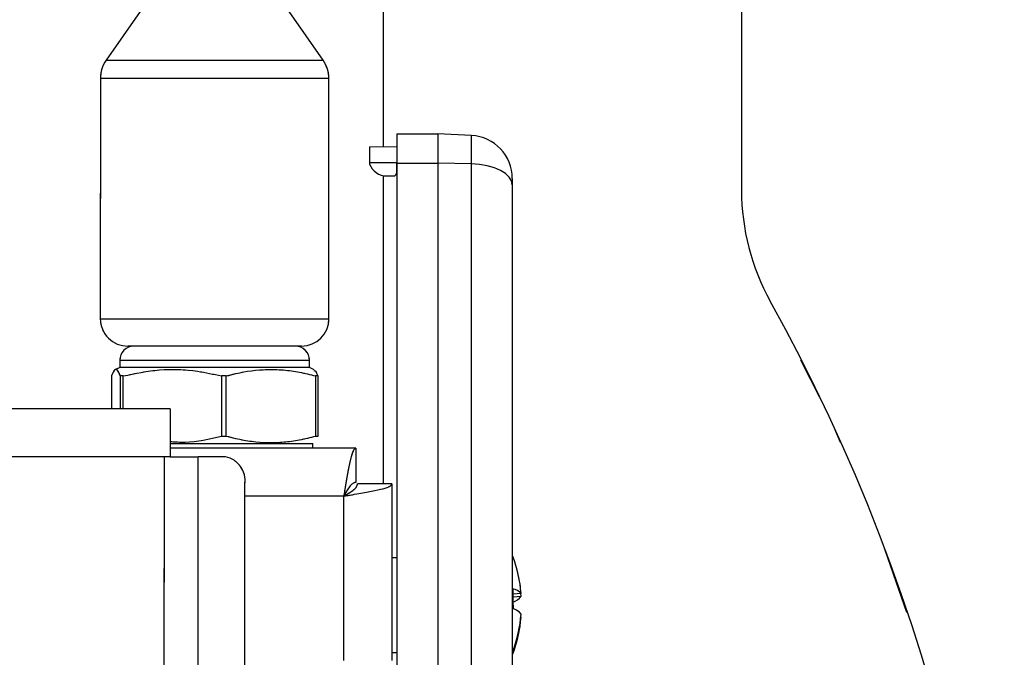
# Paper-space layout 'PROJECTOR MOUNT AND COLUMN' of a CAD drawing. Units: inches. Extents: x 0.5 to 16.5, y -14.2 to 10.8.
# Drawn here: x 7.8 to 8.9, y 7.6 to 8.3 of the extents above; entities that cross this region are included whole.
import ezdxf

# ---------------------------------------------------------------- set-up
doc = ezdxf.new("R2010")
doc.units = ezdxf.units.IN
doc.header["$MEASUREMENT"] = 0
doc.linetypes.add('PHANTOM', pattern=[0.5, 0.25, -0.05, 0.05, -0.05, 0.05, -0.05])

psp = doc.layouts.new('PROJECTOR MOUNT AND COLUMN')

# ---------------------------------------------------------------- linework, layer by layer
at = {"color": 7, "linetype": 'Continuous', "lineweight": 25}
for p, q in [((8.571768, 9.235166), (8.57165, 8.095416)), ((8.179794, 8.337131), (8.179774, 8.142994)), ((7.914091, 8.290819), (7.876744, 8.237495)), ((8.114085, 8.23747), (8.07675, 8.290802)), ((7.870413, 8.217421), (7.870385, 7.954863)), ((8.120385, 7.954838), (8.120413, 8.217395)), ((8.194775, 8.15708), (8.194772, 8.125016)), ((8.194775, 8.15708), (8.239625, 8.157075)), ((8.239625, 8.157075), (8.239622, 8.124987)), ((8.239625, 8.157075), (8.239622, 8.125011)), ((8.276453, 8.155141), (8.239625, 8.157075)), ((8.27645, 8.124044), (8.276453, 8.155141)), ((8.164624, 8.142731), (8.164622, 8.12579)), ((8.164624, 8.142731), (8.194774, 8.143254)), ((8.164622, 8.12579), (8.194772, 8.125787)), ((8.194621, 8.114487), (8.194622, 8.125787)), ((8.194772, 8.12158), (8.194622, 8.12158)), ((8.194772, 8.125016), (8.194689, 7.329012)), ((8.194772, 8.125016), (8.239622, 8.125011)), ((8.239622, 8.125011), (8.239539, 7.329008)), ((8.27645, 8.124044), (8.239622, 8.124987)), ((8.276368, 7.328862), (8.27645, 8.124044)), ((8.183308, 8.110988), (8.19112, 8.110987)), ((8.320869, 8.101262), (8.320789, 7.32539)), ((8.32087, 8.108326), (8.320869, 8.101262)), ((8.090382, 7.924841), (7.900382, 7.92486)), ((7.891631, 7.909236), (7.89163, 7.901424)), ((8.09913, 7.901402), (8.099131, 7.909215)), ((7.89163, 7.901424), (7.886341, 7.898958)), ((7.910082, 7.901422), (7.89163, 7.901424)), ((8.09913, 7.901402), (7.910082, 7.901422)), ((8.104419, 7.898935), (8.09913, 7.901402)), ((7.882622, 7.892215), (7.882619, 7.856362)), ((7.89236, 7.856361), (7.892363, 7.892214)), ((7.89537, 7.892214), (7.892363, 7.892214)), ((7.895366, 7.856361), (7.89537, 7.892214)), ((8.002863, 7.892203), (8.002856, 7.826162)), ((8.008126, 7.892202), (8.002863, 7.892203)), ((8.008119, 7.826162), (8.008126, 7.892202)), ((8.105878, 7.892192), (8.105872, 7.826152)), ((8.108136, 7.892192), (8.105878, 7.892192)), ((8.108136, 7.892192), (8.108129, 7.826151)), ((7.946625, 7.856356), (7.476785, 7.856404)), ((7.946625, 7.856356), (7.94662, 7.803856)), ((7.946621, 7.818356), (8.102871, 7.818339)), ((8.008119, 7.826162), (8.002856, 7.826162)), ((8.057871, 7.818344), (8.057871, 7.819429)), ((8.102871, 7.813339), (8.102871, 7.818339)), ((8.108129, 7.826151), (8.105872, 7.826152)), ((8.149853, 7.813334), (7.946621, 7.813356)), ((8.149853, 7.813334), (8.149849, 7.775834)), ((7.940407, 7.803856), (7.476779, 7.803904)), ((7.940237, 6.166606), (7.940407, 7.803856)), ((7.94662, 7.803856), (7.940407, 7.803856)), ((7.94662, 7.803856), (7.97753, 7.803852)), ((7.97736, 6.166602), (7.97753, 7.803852)), ((8.007231, 7.803849), (7.97753, 7.803852)), ((8.028277, 6.196597), (8.028441, 7.773847)), ((8.189117, 7.774063), (8.151617, 7.774067)), ((8.189117, 7.774063), (8.189097, 7.58083)), ((8.136597, 7.580836), (8.136615, 7.760836)), ((8.194727, 7.69333), (8.189108, 7.69333)), ((8.330524, 7.654329), (8.321939, 7.653517)), ((8.321994, 7.650582), (8.330524, 7.651192)), ((8.330524, 7.651192), (8.330256, 7.654303)), ((8.330521, 7.628553), (8.330253, 7.628578)), ((8.189098, 7.58958), (8.194716, 7.58958))]:
    psp.add_line(p, q, dxfattribs=at)
at = {"color": 7, "linetype": 'PHANTOM', "lineweight": 18}
for p, q in [((8.571768, 9.235166), (8.57165, 8.095416)), ((8.179794, 8.337131), (8.179774, 8.142994)), ((7.914091, 8.290819), (7.876744, 8.237495)), ((8.114085, 8.23747), (8.07675, 8.290802)), ((7.870413, 8.217421), (7.870385, 7.954863)), ((8.120385, 7.954838), (8.120413, 8.217395)), ((8.194775, 8.15708), (8.194772, 8.125016)), ((8.194775, 8.15708), (8.239625, 8.157075)), ((8.239625, 8.157075), (8.239622, 8.124987)), ((8.239625, 8.157075), (8.239622, 8.125011)), ((8.276453, 8.155141), (8.239625, 8.157075)), ((8.27645, 8.124044), (8.276453, 8.155141)), ((8.164624, 8.142731), (8.164622, 8.12579)), ((8.164624, 8.142731), (8.194774, 8.143254)), ((8.164622, 8.12579), (8.194772, 8.125787)), ((8.194621, 8.114487), (8.194622, 8.125787)), ((8.194772, 8.12158), (8.194622, 8.12158)), ((8.194772, 8.125016), (8.194689, 7.329012)), ((8.194772, 8.125016), (8.239622, 8.125011)), ((8.239622, 8.125011), (8.239539, 7.329008)), ((8.27645, 8.124044), (8.239622, 8.124987)), ((8.276368, 7.328862), (8.27645, 8.124044)), ((8.183308, 8.110988), (8.19112, 8.110987)), ((8.320869, 8.101262), (8.320789, 7.32539)), ((8.32087, 8.108326), (8.320869, 8.101262)), ((8.090382, 7.924841), (7.900382, 7.92486)), ((7.891631, 7.909236), (7.89163, 7.901424)), ((8.09913, 7.901402), (8.099131, 7.909215)), ((7.89163, 7.901424), (7.886341, 7.898958)), ((7.910082, 7.901422), (7.89163, 7.901424)), ((8.09913, 7.901402), (7.910082, 7.901422)), ((8.104419, 7.898935), (8.09913, 7.901402)), ((7.882622, 7.892215), (7.882619, 7.856362)), ((7.89236, 7.856361), (7.892363, 7.892214)), ((7.89537, 7.892214), (7.892363, 7.892214)), ((7.895366, 7.856361), (7.89537, 7.892214)), ((8.002863, 7.892203), (8.002856, 7.826162)), ((8.008126, 7.892202), (8.002863, 7.892203)), ((8.008119, 7.826162), (8.008126, 7.892202)), ((8.105878, 7.892192), (8.105872, 7.826152)), ((8.108136, 7.892192), (8.105878, 7.892192)), ((8.108136, 7.892192), (8.108129, 7.826151)), ((7.946625, 7.856356), (7.476785, 7.856404)), ((7.946625, 7.856356), (7.94662, 7.803856)), ((7.946621, 7.818356), (8.102871, 7.818339)), ((8.008119, 7.826162), (8.002856, 7.826162)), ((8.057871, 7.818344), (8.057871, 7.819429)), ((8.102871, 7.813339), (8.102871, 7.818339)), ((8.108129, 7.826151), (8.105872, 7.826152)), ((8.149853, 7.813334), (7.946621, 7.813356)), ((8.149853, 7.813334), (8.149849, 7.775834)), ((7.940407, 7.803856), (7.476779, 7.803904)), ((7.940237, 6.166606), (7.940407, 7.803856)), ((7.94662, 7.803856), (7.940407, 7.803856)), ((7.94662, 7.803856), (7.97753, 7.803852)), ((7.97736, 6.166602), (7.97753, 7.803852)), ((8.007231, 7.803849), (7.97753, 7.803852)), ((8.028277, 6.196597), (8.028441, 7.773847)), ((8.189117, 7.774063), (8.151617, 7.774067)), ((8.189117, 7.774063), (8.189097, 7.58083)), ((8.136597, 7.580836), (8.136615, 7.760836)), ((8.194727, 7.69333), (8.189108, 7.69333)), ((8.330524, 7.654329), (8.321939, 7.653517)), ((8.321994, 7.650582), (8.330524, 7.651192)), ((8.330524, 7.651192), (8.330256, 7.654303)), ((8.330521, 7.628553), (8.330253, 7.628578)), ((8.189098, 7.58958), (8.194716, 7.58958))]:
    psp.add_line(p, q, dxfattribs=at)
at = {"color": 8, "linetype": 'Continuous', "lineweight": 25}
for p, q in [((7.876744, 8.237495), (8.114085, 8.23747)), ((8.120413, 8.217395), (7.870413, 8.217421)), ((8.17977, 8.111312), (8.179735, 7.774064)), ((7.870385, 7.954863), (8.120385, 7.954838)), ((7.910083, 7.909234), (7.891631, 7.909236)), ((8.099131, 7.909215), (7.910083, 7.909234)), ((8.136615, 7.760836), (8.02844, 7.760847))]:
    psp.add_line(p, q, dxfattribs=at)
at = {"color": 8, "linetype": 'PHANTOM', "lineweight": 18}
for p, q in [((7.876744, 8.237495), (8.114085, 8.23747)), ((8.120413, 8.217395), (7.870413, 8.217421)), ((8.17977, 8.111312), (8.179735, 7.774064)), ((7.870385, 7.954863), (8.120385, 7.954838)), ((7.910083, 7.909234), (7.891631, 7.909236)), ((8.099131, 7.909215), (7.910083, 7.909234)), ((8.136615, 7.760836), (8.02844, 7.760847))]:
    psp.add_line(p, q, dxfattribs=at)
at = {"color": 7, "linetype": 'Continuous', "lineweight": 25, "flags": 128}
for points in [[(8.320869, 8.101262), (8.320028, 8.105565), (8.317533, 8.109714), (8.313475, 8.11356), (8.307998, 8.116964), (8.3013, 8.119804), (8.293621, 8.121979), (8.285238, 8.123409), (8.27645, 8.124044)], [(8.32186, 7.641442), (8.321926, 7.639531), (8.321966, 7.637911)]]:
    psp.add_lwpolyline(points, dxfattribs=at)
at = {"color": 7, "linetype": 'PHANTOM', "lineweight": 18, "flags": 128}
for points in [[(8.320869, 8.101262), (8.320028, 8.105565), (8.317533, 8.109714), (8.313475, 8.11356), (8.307998, 8.116964), (8.3013, 8.119804), (8.293621, 8.121979), (8.285238, 8.123409), (8.27645, 8.124044)], [(8.32186, 7.641442), (8.321926, 7.639531), (8.321966, 7.637911)]]:
    psp.add_lwpolyline(points, dxfattribs=at)
at = {"color": 7, "linetype": 'Continuous', "lineweight": 25}
for centre, radius, start, end in [((7.905413, 8.217417), 0.035, 144.994055, 179.994055), ((8.085413, 8.217398), 0.035, 359.994055, 34.994055), ((8.273995, 8.108331), 0.046875, 359.994055, 86.994055), ((8.170122, 8.125789), 0.0055, 179.994055, 199.610034), ((8.18331, 8.130488), 0.0195, 199.610034, 269.994055), ((8.191121, 8.114487), 0.0035, 269.994055, 359.994055), ((8.82165, 8.09539), 0.25, 179.994055, 209.029816), ((6.821535, 6.985347), 2.0375, 326.521986, 29.029816), ((7.900385, 7.95486), 0.03, 179.994055, 269.994055), ((8.090385, 7.954841), 0.03, 269.994055, 359.994055), ((7.907256, 7.909235), 0.015625, 89.994055, 179.994055), ((8.083506, 7.909216), 0.015625, 359.994055, 89.994055), ((8.001925, 7.7776), 0.02678, 351.944588, 78.572301), ((8.319999, 7.693692), 0.001996, 8.736748, 31.599773), ((8.182227, 7.64311), 0.14872, 4.326017, 20.312898), ((8.14133, 7.648642), 0.180674, 356.635261, 3.352849), ((8.319114, 7.644111), 0.015316, 41.843499, 80.297881), ((8.315427, 7.662881), 0.019093, 289.160565, 322.24897), ((8.315422, 7.620003), 0.019093, 37.73914, 70.827545), ((8.180098, 7.643142), 0.150859, 339.810984, 355.646052), ((8.182227, 7.639802), 0.14872, 339.675211, 355.662092), ((8.318432, 7.589612), 0.003571, 335.745837, 24.242272)]:
    psp.add_arc(centre, radius, start, end, dxfattribs=at)
at = {"color": 7, "linetype": 'PHANTOM', "lineweight": 18}
for centre, radius, start, end in [((7.905413, 8.217417), 0.035, 144.994055, 179.994055), ((8.085413, 8.217398), 0.035, 359.994055, 34.994055), ((8.273995, 8.108331), 0.046875, 359.994055, 86.994055), ((8.170122, 8.125789), 0.0055, 179.994055, 199.610034), ((8.18331, 8.130488), 0.0195, 199.610034, 269.994055), ((8.191121, 8.114487), 0.0035, 269.994055, 359.994055), ((8.82165, 8.09539), 0.25, 179.994055, 209.029816), ((6.821535, 6.985347), 2.0375, 326.521986, 29.029816), ((7.900385, 7.95486), 0.03, 179.994055, 269.994055), ((8.090385, 7.954841), 0.03, 269.994055, 359.994055), ((7.907256, 7.909235), 0.015625, 89.994055, 179.994055), ((8.083506, 7.909216), 0.015625, 359.994055, 89.994055), ((8.001925, 7.7776), 0.02678, 351.944588, 78.572301), ((8.319999, 7.693692), 0.001996, 8.736748, 31.599773), ((8.182227, 7.64311), 0.14872, 4.326017, 20.312898), ((8.14133, 7.648642), 0.180674, 356.635261, 3.352849), ((8.319114, 7.644111), 0.015316, 41.843499, 80.297881), ((8.315427, 7.662881), 0.019093, 289.160565, 322.24897), ((8.315422, 7.620003), 0.019093, 37.73914, 70.827545), ((8.180098, 7.643142), 0.150859, 339.810984, 355.646052), ((8.182227, 7.639802), 0.14872, 339.675211, 355.662092), ((8.318432, 7.589612), 0.003571, 335.745837, 24.242272)]:
    psp.add_arc(centre, radius, start, end, dxfattribs=at)
at = {"color": 7, "linetype": 'Continuous', "lineweight": 25}
for points, knots in [([(7.892363, 7.892214), (7.891166, 7.894954), (7.888736, 7.900515), (7.885432, 7.899051), (7.883413, 7.894139), (7.882622, 7.892215)], [0, 0, 0, 0, 0.371356822, 0.753859794, 1, 1, 1, 1]), ([(7.89537, 7.892214), (7.908582, 7.894952), (7.935404, 7.90051), (7.971868, 7.899042), (7.994142, 7.894127), (8.002863, 7.892203)], [0, 0, 0, 0, 0.37135682, 0.75385979, 1, 1, 1, 1]), ([(8.008126, 7.892202), (8.011666, 7.893119), (8.026386, 7.896934), (8.053171, 7.900533), (8.08252, 7.898054), (8.099962, 7.893677), (8.105878, 7.892192)], [0, 0, 0, 0, 0.110153267, 0.458074673, 0.816158308, 1, 1, 1, 1]), ([(8.103995, 7.898027), (8.104584, 7.898018), (8.105981, 7.897997), (8.107346, 7.894319), (8.108136, 7.892192)], [0, 0, 0, 0, 0.42159487, 1, 1, 1, 1]), ([(8.002856, 7.826162), (7.98964, 7.823016), (7.971023, 7.818585), (7.952108, 7.81979), (7.946622, 7.820139)], [0, 0, 0, 0, 0.70992928, 1, 1, 1, 1]), ([(8.105872, 7.826152), (8.099931, 7.824663), (8.082792, 7.820367), (8.053424, 7.817813), (8.026647, 7.821354), (8.011625, 7.825252), (8.008119, 7.826162)], [0, 0, 0, 0, 0.18455806, 0.53247043, 0.89090824, 1, 1, 1, 1]), ([(8.149853, 7.813334), (8.148832, 7.812662), (8.146852, 7.811358), (8.143912, 7.801524), (8.141033, 7.787646), (8.138595, 7.773165), (8.137127, 7.764023), (8.136615, 7.760836)], [0, 0, 0, 0, 0.23113765, 0.44862633, 0.66611264, 0.8835989, 1, 1, 1, 1]), ([(8.149849, 7.775834), (8.148593, 7.775543), (8.146246, 7.774999), (8.142819, 7.771134), (8.139661, 7.766264), (8.137595, 7.762582), (8.136615, 7.760836)], [0, 0, 0, 0, 0.28430125, 0.53102389, 0.77766228, 1, 1, 1, 1]), ([(8.136615, 7.760836), (8.138854, 7.762092), (8.143036, 7.764438), (8.147987, 7.767865), (8.151062, 7.771022), (8.151438, 7.773087), (8.151617, 7.774067)], [0, 0, 0, 0, 0.28430125, 0.53102389, 0.77766228, 1, 1, 1, 1]), ([(8.136615, 7.760836), (8.142974, 7.761856), (8.155315, 7.763835), (8.171323, 7.766772), (8.182914, 7.769648), (8.188441, 7.772084), (8.188942, 7.773551), (8.189117, 7.774063)], [0, 0, 0, 0, 0.23113765, 0.44862633, 0.66611264, 0.8835989, 1, 1, 1, 1])]:
    psp.add_open_spline(points, degree=3, knots=knots, dxfattribs=at)
at = {"color": 7, "linetype": 'PHANTOM', "lineweight": 18}
for points, knots in [([(7.892363, 7.892214), (7.891166, 7.894954), (7.888736, 7.900515), (7.885432, 7.899051), (7.883413, 7.894139), (7.882622, 7.892215)], [0, 0, 0, 0, 0.37135682, 0.75385979, 1, 1, 1, 1]), ([(7.89537, 7.892214), (7.908582, 7.894952), (7.935404, 7.90051), (7.971868, 7.899042), (7.994142, 7.894127), (8.002863, 7.892203)], [0, 0, 0, 0, 0.37135682, 0.75385979, 1, 1, 1, 1]), ([(8.008126, 7.892202), (8.011666, 7.893119), (8.026386, 7.896934), (8.053171, 7.900533), (8.08252, 7.898054), (8.099962, 7.893677), (8.105878, 7.892192)], [0, 0, 0, 0, 0.11015327, 0.45807467, 0.81615831, 1, 1, 1, 1]), ([(8.103995, 7.898027), (8.104584, 7.898018), (8.105981, 7.897997), (8.107346, 7.894319), (8.108136, 7.892192)], [0, 0, 0, 0, 0.42159487, 1, 1, 1, 1]), ([(8.002856, 7.826162), (7.98964, 7.823016), (7.971023, 7.818585), (7.952108, 7.81979), (7.946622, 7.820139)], [0, 0, 0, 0, 0.709929277, 1, 1, 1, 1]), ([(8.105872, 7.826152), (8.099931, 7.824663), (8.082792, 7.820367), (8.053424, 7.817813), (8.026647, 7.821354), (8.011625, 7.825252), (8.008119, 7.826162)], [0, 0, 0, 0, 0.18455806, 0.53247043, 0.89090824, 1, 1, 1, 1]), ([(8.149853, 7.813334), (8.148832, 7.812662), (8.146852, 7.811358), (8.143912, 7.801524), (8.141033, 7.787646), (8.138595, 7.773165), (8.137127, 7.764023), (8.136615, 7.760836)], [0, 0, 0, 0, 0.23113765, 0.44862633, 0.66611264, 0.8835989, 1, 1, 1, 1]), ([(8.149849, 7.775834), (8.148593, 7.775543), (8.146246, 7.774999), (8.142819, 7.771134), (8.139661, 7.766264), (8.137595, 7.762582), (8.136615, 7.760836)], [0, 0, 0, 0, 0.28430125, 0.53102389, 0.77766228, 1, 1, 1, 1]), ([(8.136615, 7.760836), (8.138854, 7.762092), (8.143036, 7.764438), (8.147987, 7.767865), (8.151062, 7.771022), (8.151438, 7.773087), (8.151617, 7.774067)], [0, 0, 0, 0, 0.28430125, 0.53102389, 0.77766228, 1, 1, 1, 1]), ([(8.136615, 7.760836), (8.142974, 7.761856), (8.155315, 7.763835), (8.171323, 7.766772), (8.182914, 7.769648), (8.188441, 7.772084), (8.188942, 7.773551), (8.189117, 7.774063)], [0, 0, 0, 0, 0.23113765, 0.44862633, 0.66611264, 0.8835989, 1, 1, 1, 1])]:
    psp.add_open_spline(points, degree=3, knots=knots, dxfattribs=at)

doc.saveas('drawing.dxf')
